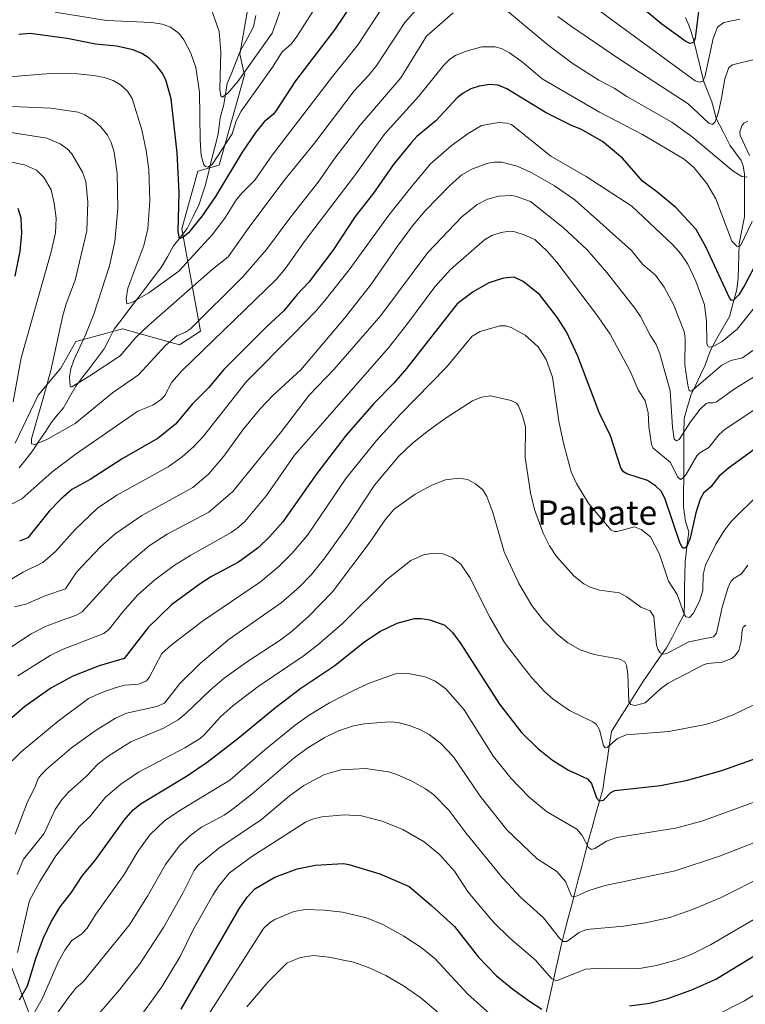
# Model space of a CAD drawing. Units: metres. Extents: x 664994 to 668453, y 4748920 to 4751316.
# Drawn here: x 665164 to 665401, y 4749537 to 4749860 of the extents above; entities that cross this region are included whole.
import ezdxf
from ezdxf.enums import TextEntityAlignment as Align

# ---------------------------------------------------------------- set-up
doc = ezdxf.new("R2010")
doc.units = ezdxf.units.M
doc.header["$MEASUREMENT"] = 0
for name, color, linetype, lineweight in [('Arbolado forestal CxS', 92, 'Continuous', 0), ('Corriente natural lineal', 142, 'Continuous', 13), ('Curva de nivel maestra', 36, 'Continuous', 30), ('Curva de nivel normal', 36, 'Continuous', 0), ('Texto cartográfico', 19, 'Continuous', 0)]:
    doc.layers.add(name, color=color, linetype=linetype, lineweight=lineweight)
doc.styles.add('Arial', font='txt', dxfattribs={"height": 0.2})

# ---------------------------------------------------------------- blocks, each defined once
blk = doc.blocks.new('*U156')
at = {"layer": 'Arbolado forestal CxS', "color": 92, "linetype": 'Continuous', "lineweight": 0}
for points in [[(665238.8375, 4749865.8311, 1110.2727), (665235.7893, 4749848.3065, 1114.8255), (665237.3133, 4749841.4485, 1118.6136), (665228.9367, 4749812.0333, 1124.8175), (665221.9799, 4749810.0325, 1121.8286), (665216.7397, 4749791.1599, 1126.5077), (665222.8353, 4749757.6345, 1144.506), (665215.9771, 4749753.0627, 1143.6255), (665197.3183, 4749758.3497, 1134.6016), (665186.9947, 4749755.5555, 1133.0324), (665182.0983, 4749754.2301, 1134.1415), (665177.1171, 4749745.4433, 1135.2764), (665169.7473, 4749736.5995, 1139.0088), (665162.2319, 4749720.9309, 1141.0885)], [(665155.7791, 4749562.5761, 1192.1969), (665167.2087, 4749532.8595, 1208.0501)]]:
    blk.add_polyline3d(points, dxfattribs=at)
blk = doc.blocks.new('*U166')
at = {"layer": 'Curva de nivel normal', "color": 36, "linetype": 'Continuous', "lineweight": 0}
blk.add_polyline3d([(665407.74, 4749744.91, 1165), (665397.57, 4749738.63, 1165), (665391.78, 4749734.43, 1165), (665390.82, 4749734.06, 1165), (665389.05, 4749734.14, 1165), (665388.42, 4749733.87, 1165), (665386.5, 4749731.98, 1165), (665383.27, 4749727.93, 1165), (665379.65, 4749722.04, 1165), (665378.67, 4749721.62, 1165), (665377.98, 4749722.2, 1165), (665377.36, 4749726.09, 1165), (665376.69, 4749738, 1165), (665373.3, 4749750.16, 1165), (665372.08, 4749753.25, 1165), (665370.12, 4749756.22, 1165), (665366.93, 4749762.35, 1165), (665365.03, 4749765.12, 1165), (665355.88, 4749776.8, 1165), (665349.49, 4749784.19, 1165), (665341.62, 4749791.58, 1165), (665330.88, 4749800.05, 1165), (665326.05, 4749801.84, 1165), (665324.56, 4749802.09, 1165), (665320.59, 4749801.81, 1165), (665316.81, 4749800.85, 1165), (665313.44, 4749799.04, 1165), (665308.48, 4749795.04, 1165), (665297.35, 4749783.36, 1165), (665281.88, 4749762.71, 1165), (665266.6, 4749745.09, 1165), (665258.42, 4749736.65, 1165), (665249.44, 4749724.76, 1165), (665233.41, 4749705.07, 1165), (665225.62, 4749698.26, 1165), (665211.94, 4749691.1, 1165), (665206.09, 4749687.26, 1165), (665200.25, 4749682.34, 1165), (665194.26, 4749676.72, 1165), (665184.12, 4749665.63, 1165), (665181.9, 4749664.37, 1165), (665177.23, 4749662.77, 1165), (665172.17, 4749660.78, 1165), (665167.41, 4749658.36, 1165), (665156.3, 4749651.05, 1165)], dxfattribs=at)
blk = doc.blocks.new('*U169')
at = {"layer": 'Curva de nivel normal', "color": 36, "linetype": 'Continuous', "lineweight": 0}
blk.add_polyline3d([(665252.28, 4749871.63, 1115), (665246.34, 4749855.27, 1115), (665235.06, 4749839.35, 1115), (665231.85, 4749835.61, 1115), (665230.06, 4749834.28, 1115), (665229.52, 4749834.7, 1115), (665229.17, 4749836.91, 1115), (665229.54, 4749849.24, 1115), (665229.01, 4749855.8, 1115), (665226.13, 4749863.82, 1115)], dxfattribs=at)
blk = doc.blocks.new('*U172')
at = {"layer": 'Curva de nivel normal', "color": 36, "linetype": 'Continuous', "lineweight": 0}
blk.add_polyline3d([(665411.6, 4749736.72, 1170), (665394.63, 4749725.46, 1170), (665392.71, 4749723.7, 1170), (665389.32, 4749719.51, 1170), (665386.35, 4749717.74, 1170), (665385.33, 4749716.73, 1170), (665381.74, 4749710.54, 1170), (665380.9, 4749709.5, 1170), (665380.05, 4749709.03, 1170), (665379.21, 4749709.78, 1170), (665376.65, 4749714.64, 1170), (665371.03, 4749719.27, 1170), (665370.5, 4749720.45, 1170), (665369.69, 4749726.4, 1170), (665369.5, 4749730.9, 1170), (665368.5, 4749734.77, 1170), (665366.16, 4749738.4, 1170), (665363.59, 4749744.44, 1170), (665356.97, 4749756.56, 1170), (665352.55, 4749763.05, 1170), (665339.55, 4749780.23, 1170), (665336.35, 4749783.83, 1170), (665332.29, 4749787.62, 1170), (665328.82, 4749789.13, 1170), (665325.78, 4749790.13, 1170), (665324.01, 4749790.33, 1170), (665321.3, 4749789.97, 1170), (665318.22, 4749788.98, 1170), (665315.83, 4749787.55, 1170), (665304.73, 4749777.81, 1170), (665299.56, 4749772.11, 1170), (665290.48, 4749759.76, 1170), (665284.38, 4749752.12, 1170), (665253.6, 4749716.99, 1170), (665244.46, 4749703.72, 1170), (665237.41, 4749695.27, 1170), (665235.36, 4749693.34, 1170), (665232.93, 4749691.65, 1170), (665219.66, 4749684.22, 1170), (665214.27, 4749680.82, 1170), (665207.92, 4749676.12, 1170), (665202.38, 4749671.2, 1170), (665197.4, 4749665.65, 1170), (665192.93, 4749659.98, 1170), (665191.23, 4749658.47, 1170), (665177.85, 4749653.36, 1170), (665173.62, 4749651.32, 1170), (665163.02, 4749644.63, 1170)], dxfattribs=at)
blk = doc.blocks.new('*U178')
at = {"layer": 'Curva de nivel normal', "color": 36, "linetype": 'Continuous', "lineweight": 0}
for points in [[(665160.47, 4749813.05, 1145), (665165.22, 4749812.11, 1145), (665169.12, 4749810.33, 1145), (665171.67, 4749807.82, 1145), (665173.92, 4749803.86, 1145), (665175, 4749799.54, 1145), (665175.62, 4749794.62, 1145), (665175.34, 4749789.8, 1145), (665173.98, 4749783.54, 1145), (665164.1, 4749748.82, 1145), (665161.53, 4749734.45, 1145)], [(665161.25, 4749701.04, 1145), (665164.39, 4749702.61, 1145), (665174.23, 4749711.4, 1145), (665181.82, 4749717.21, 1145), (665202.31, 4749731.38, 1145), (665207.21, 4749733.35, 1145), (665210.1, 4749735.29, 1145), (665211.14, 4749736.45, 1145), (665213.53, 4749740.83, 1145), (665216.73, 4749744.61, 1145), (665247.61, 4749774.49, 1145), (665250.55, 4749778.01, 1145), (665257.19, 4749787.28, 1145), (665273.29, 4749808.54, 1145), (665283.08, 4749822.19, 1145), (665294.35, 4749834.62, 1145), (665302.55, 4749844.79, 1145), (665304.52, 4749846.68, 1145), (665306.32, 4749847.89, 1145), (665309.9, 4749849.36, 1145), (665314.94, 4749850.76, 1145), (665319.35, 4749850.8, 1145), (665321.59, 4749850.11, 1145), (665324.04, 4749848.82, 1145), (665328.16, 4749845.86, 1145), (665334.75, 4749840.29, 1145), (665353.46, 4749829.32, 1145), (665367.62, 4749821.98, 1145), (665381.22, 4749813.92, 1145), (665384.56, 4749811.11, 1145), (665388.69, 4749805.97, 1145), (665391.56, 4749800.91, 1145), (665396.87, 4749787.04, 1145), (665398.47, 4749785.49, 1145), (665399.07, 4749785.33, 1145), (665399.63, 4749785.6, 1145), (665403.49, 4749793.48, 1145)]]:
    blk.add_polyline3d(points, dxfattribs=at)
blk = doc.blocks.new('*U179')
at = {"layer": 'Curva de nivel normal', "color": 36, "linetype": 'Continuous', "lineweight": 0}
blk.add_polyline3d([(665171.18, 4749527.36, 1210), (665179.6, 4749539.24, 1210), (665182.03, 4749542.25, 1210), (665184.44, 4749544.37, 1210), (665199.6, 4749563.02, 1210), (665205.56, 4749572.46, 1210), (665211.37, 4749582.84, 1210), (665215.85, 4749588.82, 1210), (665219.43, 4749592.18, 1210), (665223.24, 4749595.02, 1210), (665230.59, 4749599.03, 1210), (665233.69, 4749601.13, 1210), (665239.75, 4749605.93, 1210), (665253.49, 4749617.73, 1210), (665258.06, 4749621.1, 1210), (665263.32, 4749624.37, 1210), (665268.06, 4749626.64, 1210), (665272.98, 4749628.24, 1210), (665276.44, 4749628.9, 1210), (665284.73, 4749629.57, 1210), (665287.63, 4749629.34, 1210), (665291.17, 4749628.37, 1210), (665294.72, 4749627.02, 1210), (665297.75, 4749625.45, 1210), (665301.44, 4749622.62, 1210), (665305.7, 4749618.05, 1210), (665314.42, 4749605.21, 1210), (665323.16, 4749594.23, 1210), (665333.06, 4749584.72, 1210), (665339.53, 4749580.5, 1210), (665342.4, 4749577.22, 1210), (665344.37, 4749572.43, 1210), (665345.35, 4749572.22, 1210), (665346.99, 4749572.88, 1210), (665350, 4749574.33, 1210), (665355.33, 4749575.89, 1210), (665378.31, 4749580.74, 1210), (665392.76, 4749585.51, 1210), (665433.56, 4749601.39, 1210)], dxfattribs=at)
blk = doc.blocks.new('*U180')
at = {"layer": 'Curva de nivel normal', "color": 36, "linetype": 'Continuous', "lineweight": 0}
blk.add_polyline3d([(665404.23, 4749765.39, 1155), (665398.59, 4749758.21, 1155), (665393.68, 4749754.23, 1155), (665390.99, 4749752.68, 1155), (665389.64, 4749752.32, 1155), (665388.91, 4749752.77, 1155), (665388.62, 4749753.68, 1155), (665388.6, 4749760.86, 1155), (665387.93, 4749766.23, 1155), (665385.04, 4749773.95, 1155), (665382.45, 4749779.54, 1155), (665380.18, 4749782.94, 1155), (665377.56, 4749785.91, 1155), (665364.14, 4749798.57, 1155), (665349.16, 4749808.28, 1155), (665337.58, 4749814.9, 1155), (665324.67, 4749825.27, 1155), (665323.15, 4749825.78, 1155), (665320.58, 4749825.96, 1155), (665314.87, 4749824.95, 1155), (665310.52, 4749822.34, 1155), (665304.98, 4749818.33, 1155), (665298.22, 4749812.37, 1155), (665291.7, 4749804.7, 1155), (665284.55, 4749795.62, 1155), (665271.56, 4749777.7, 1155), (665263.62, 4749767.6, 1155), (665260.49, 4749763.98, 1155), (665253.38, 4749756.75, 1155), (665237.96, 4749741.06, 1155), (665223.82, 4749723.17, 1155), (665220.63, 4749719.72, 1155), (665216.9, 4749716.38, 1155), (665212.31, 4749713.13, 1155), (665195.51, 4749703.86, 1155), (665189.12, 4749699.59, 1155), (665181.86, 4749692.64, 1155), (665175.38, 4749685.39, 1155), (665171.29, 4749681.74, 1155), (665164.77, 4749678.6, 1155), (665157.89, 4749674.58, 1155)], dxfattribs=at)
blk = doc.blocks.new('*U181')
at = {"layer": 'Curva de nivel normal', "color": 36, "linetype": 'Continuous', "lineweight": 0}
blk.add_polyline3d([(665403.75, 4749751.28, 1160), (665400.32, 4749748.88, 1160), (665396.48, 4749748.02, 1160), (665393.58, 4749746.42, 1160), (665383.72, 4749738.02, 1160), (665383.2, 4749737.9, 1160), (665382.91, 4749738.15, 1160), (665382.44, 4749739.92, 1160), (665381.43, 4749746.42, 1160), (665381.53, 4749755.16, 1160), (665381.27, 4749757.5, 1160), (665377.78, 4749766.28, 1160), (665374.7, 4749772.02, 1160), (665371.83, 4749775.9, 1160), (665367.69, 4749779.46, 1160), (665363.95, 4749783.98, 1160), (665345.46, 4749800.57, 1160), (665338.83, 4749805.2, 1160), (665331.16, 4749809.63, 1160), (665326.54, 4749811.66, 1160), (665321.49, 4749812.94, 1160), (665319.14, 4749813.01, 1160), (665317.08, 4749812.63, 1160), (665311.96, 4749810.79, 1160), (665308.44, 4749808.8, 1160), (665304.61, 4749805.48, 1160), (665296.47, 4749796.97, 1160), (665292.3, 4749792.05, 1160), (665287.35, 4749785.47, 1160), (665278.84, 4749773.1, 1160), (665270.16, 4749761.97, 1160), (665255.69, 4749744.95, 1160), (665246.6, 4749736.51, 1160), (665242.46, 4749732.11, 1160), (665236.7, 4749725.25, 1160), (665230.56, 4749716.63, 1160), (665225.46, 4749710.74, 1160), (665220.32, 4749706.35, 1160), (665203.68, 4749697.22, 1160), (665194.94, 4749691.13, 1160), (665190.14, 4749686.9, 1160), (665183.86, 4749680.36, 1160), (665182.06, 4749678.24, 1160), (665178.7, 4749673.18, 1160), (665172.2, 4749670.98, 1160), (665165.66, 4749668.13, 1160), (665161.95, 4749667.28, 1160)], dxfattribs=at)
blk = doc.blocks.new('*U187')
at = {"layer": 'Curva de nivel normal', "color": 36, "linetype": 'Continuous', "lineweight": 0}
for points in [[(665402.03, 4749826.38, 1140), (665400.81, 4749825.76, 1140), (665400.1, 4749824.89, 1140), (665399.45, 4749822.87, 1140), (665399.55, 4749821.66, 1140), (665402.68, 4749815.2, 1140)], [(665401.81, 4749808.1, 1140), (665400.16, 4749808.24, 1140), (665397.23, 4749810.02, 1140), (665383.87, 4749821.29, 1140), (665377.19, 4749826.1, 1140), (665362.44, 4749834.5, 1140), (665358.26, 4749837.23, 1140), (665353.29, 4749839.82, 1140), (665344.6, 4749845.43, 1140), (665336.55, 4749851.39, 1140), (665321.44, 4749864.09, 1140)], [(665305.61, 4749861.89, 1140), (665296.89, 4749854.21, 1140), (665288.45, 4749840.58, 1140), (665275.11, 4749825.05, 1140), (665266.85, 4749814.29, 1140), (665261.41, 4749806.42, 1140), (665252.4, 4749795.07, 1140), (665244.44, 4749784.36, 1140), (665236.71, 4749775.42, 1140), (665219.63, 4749758.39, 1140), (665217.96, 4749757.27, 1140), (665215.07, 4749756.11, 1140), (665211.47, 4749753.02, 1140), (665202.57, 4749743.28, 1140), (665194.03, 4749737.35, 1140), (665181.84, 4749727.3, 1140), (665172.53, 4749722.1, 1140), (665168.6, 4749720.46, 1140), (665167.5, 4749720.65, 1140), (665167.53, 4749722.28, 1140), (665171.75, 4749737.12, 1140), (665173.88, 4749744.71, 1140), (665177.8, 4749762.75, 1140), (665178.89, 4749766.52, 1140), (665181.88, 4749774.25, 1140), (665185.69, 4749790.49, 1140), (665186.02, 4749799.83, 1140), (665185.29, 4749806.58, 1140), (665184.28, 4749809.69, 1140), (665180.71, 4749815.74, 1140), (665179.2, 4749817.33, 1140), (665176.87, 4749819.02, 1140), (665172.56, 4749820.82, 1140), (665160.89, 4749822.66, 1140)]]:
    blk.add_polyline3d(points, dxfattribs=at)
blk = doc.blocks.new('*U188')
at = {"layer": 'Curva de nivel normal', "color": 36, "linetype": 'Continuous', "lineweight": 0}
for points in [[(665409.65, 4749543.46, 1230), (665400.96, 4749538.1, 1230), (665391.32, 4749533.19, 1230)], [(665318.65, 4749532.85, 1230), (665310.37, 4749540.3, 1230), (665299.62, 4749552.07, 1230), (665295.08, 4749555.66, 1230), (665289.4, 4749559.39, 1230), (665282.52, 4749563.18, 1230), (665277.26, 4749565.32, 1230), (665269.39, 4749567.21, 1230), (665263.48, 4749567.83, 1230), (665257.28, 4749568.05, 1230), (665253.47, 4749567.41, 1230), (665247.18, 4749564.82, 1230), (665245.46, 4749563.73, 1230), (665243.48, 4749561.86, 1230), (665225.39, 4749533.48, 1230)]]:
    blk.add_polyline3d(points, dxfattribs=at)
blk = doc.blocks.new('*U190')
at = {"layer": 'Curva de nivel normal', "color": 36, "linetype": 'Continuous', "lineweight": 0}
blk.add_polyline3d([(665161.2, 4749616.79, 1180), (665164.13, 4749619.79, 1180), (665176.3, 4749629.82, 1180), (665186.19, 4749637.19, 1180), (665190.55, 4749639.19, 1180), (665195.25, 4749640.82, 1180), (665198.1, 4749641.54, 1180), (665202.57, 4749641.91, 1180), (665205.14, 4749643, 1180), (665206.09, 4749644.12, 1180), (665210.25, 4749651.96, 1180), (665213.23, 4749654.72, 1180), (665223.5, 4749662.59, 1180), (665242.55, 4749675.48, 1180), (665248.61, 4749680.56, 1180), (665252.88, 4749684.86, 1180), (665257.9, 4749690.7, 1180), (665264.12, 4749699.86, 1180), (665270.48, 4749709.26, 1180), (665280.51, 4749721.74, 1180), (665288.35, 4749730.41, 1180), (665303.47, 4749745.82, 1180), (665311.87, 4749755.9, 1180), (665314.42, 4749757.49, 1180), (665320.89, 4749759.35, 1180), (665322.8, 4749759.29, 1180), (665324.56, 4749758.79, 1180), (665329.19, 4749756.32, 1180), (665333.38, 4749752.48, 1180), (665336.06, 4749748.25, 1180), (665338.12, 4749742.48, 1180), (665340.19, 4749728.08, 1180), (665341.75, 4749720.86, 1180), (665344.26, 4749711.54, 1180), (665345.93, 4749707.71, 1180), (665350.05, 4749701.02, 1180), (665357.35, 4749692.38, 1180), (665358.38, 4749691.94, 1180), (665359.27, 4749691.98, 1180), (665365, 4749693.51, 1180), (665367.1, 4749692.57, 1180), (665370.24, 4749690.21, 1180), (665373.21, 4749684.52, 1180), (665376.08, 4749675.7, 1180), (665378.95, 4749671.27, 1180), (665381.21, 4749664.81, 1180), (665381.79, 4749663.93, 1180), (665382.94, 4749663.8, 1180), (665384.15, 4749665.06, 1180), (665386.21, 4749669.13, 1180), (665387.36, 4749672.58, 1180), (665387.46, 4749677.8, 1180), (665388.24, 4749680.94, 1180), (665391.55, 4749687.74, 1180), (665394.46, 4749692.38, 1180), (665396.74, 4749695.34, 1180), (665414.88, 4749713.21, 1180)], dxfattribs=at)
blk = doc.blocks.new('*U191')
at = {"layer": 'Curva de nivel normal', "color": 36, "linetype": 'Continuous', "lineweight": 0}
for points in [[(665399.41, 4749859.82, 1130), (665394.25, 4749858.73, 1130), (665392.2, 4749857.2, 1130), (665390.78, 4749853.45, 1130), (665388.02, 4749840.87, 1130), (665387.32, 4749839.55, 1130), (665386.12, 4749839.18, 1130), (665384.87, 4749839.67, 1130), (665376.27, 4749845.88, 1130), (665342.85, 4749870.58, 1130)], [(665282.11, 4749863.26, 1130), (665274.51, 4749851.48, 1130), (665266.08, 4749841.01, 1130), (665246.37, 4749815.27, 1130), (665240.7, 4749807.03, 1130), (665236.5, 4749802.87, 1130), (665234.71, 4749800.73, 1130), (665230.79, 4749794.56, 1130), (665226.69, 4749789.16, 1130), (665215.82, 4749777.28, 1130), (665205.91, 4749770.12, 1130), (665200.35, 4749766.93, 1130), (665198.77, 4749766.51, 1130), (665198.5, 4749768.22, 1130), (665199.1, 4749771.66, 1130), (665204.34, 4749785.65, 1130), (665205.67, 4749791.16, 1130), (665206.31, 4749800.26, 1130), (665205.99, 4749810.59, 1130), (665205.1, 4749816.83, 1130), (665203.65, 4749823.54, 1130), (665200.5, 4749833.85, 1130), (665198.96, 4749836.24, 1130), (665196.67, 4749838.31, 1130), (665194.22, 4749839.69, 1130), (665191.45, 4749840.67, 1130), (665187.84, 4749841.41, 1130), (665182.63, 4749841.96, 1130), (665173.72, 4749842.05, 1130), (665153.33, 4749840.39, 1130)]]:
    blk.add_polyline3d(points, dxfattribs=at)
blk = doc.blocks.new('*U198')
at = {"layer": 'Curva de nivel normal', "color": 36, "linetype": 'Continuous', "lineweight": 0}
for points in [[(665417.17, 4749863.07, 1135), (665410.82, 4749851.43, 1135), (665409.1, 4749849.09, 1135), (665407.52, 4749848.02, 1135), (665404.59, 4749846.7, 1135), (665397.07, 4749844.84, 1135), (665395.9, 4749844.03, 1135), (665394.51, 4749840.29, 1135), (665393.46, 4749833.92, 1135), (665392.44, 4749829.3, 1135), (665391.36, 4749826.15, 1135), (665390.53, 4749825.29, 1135), (665389.31, 4749825.75, 1135), (665382.55, 4749832.08, 1135), (665360.1, 4749846.73, 1135), (665344.29, 4749857.43, 1135), (665339.89, 4749860.72, 1135)], [(665302.53, 4749873.1, 1135), (665289.78, 4749858.76, 1135), (665280.59, 4749844.71, 1135), (665277.97, 4749841.47, 1135), (665273.13, 4749836.38, 1135), (665260.24, 4749819.19, 1135), (665250.13, 4749806.81, 1135), (665238.47, 4749791.21, 1135), (665231.94, 4749781.92, 1135), (665226.7, 4749777.77, 1135), (665205.93, 4749759.52, 1135), (665201.62, 4749755.36, 1135), (665196.52, 4749749.48, 1135), (665186.68, 4749742.91, 1135), (665180.73, 4749739.38, 1135), (665180.33, 4749739.32, 1135), (665180.16, 4749739.61, 1135), (665180.01, 4749742.67, 1135), (665180.39, 4749745.27, 1135), (665181.38, 4749748.09, 1135), (665185.33, 4749756.57, 1135), (665187.97, 4749763.2, 1135), (665193.02, 4749779.04, 1135), (665194.79, 4749786.93, 1135), (665195.84, 4749797.77, 1135), (665195.58, 4749809.2, 1135), (665194.6, 4749816.28, 1135), (665193.58, 4749819.42, 1135), (665192.38, 4749821.85, 1135), (665190.26, 4749824.51, 1135), (665188.04, 4749826.5, 1135), (665185.01, 4749828.43, 1135), (665182.78, 4749829.3, 1135), (665173.86, 4749830.63, 1135), (665161.28, 4749831.22, 1135)]]:
    blk.add_polyline3d(points, dxfattribs=at)
blk = doc.blocks.new('*U200')
at = {"layer": 'Curva de nivel normal', "color": 36, "linetype": 'Continuous', "lineweight": 0}
blk.add_polyline3d([(665261.14, 4749864.76, 1120), (665254.4, 4749854.13, 1120), (665252.61, 4749851.6, 1120), (665249.56, 4749849.09, 1120), (665246.45, 4749844.13, 1120), (665236.15, 4749829.65, 1120), (665234.56, 4749826.5, 1120), (665233.21, 4749822.2, 1120), (665226.65, 4749812.2, 1120), (665225.29, 4749811.35, 1120), (665224.54, 4749811.51, 1120), (665223.95, 4749812.08, 1120), (665223.13, 4749815.14, 1120), (665222.74, 4749820.23, 1120), (665222.56, 4749835.92, 1120), (665221.29, 4749844.03, 1120), (665219.73, 4749848.64, 1120), (665217.46, 4749853.01, 1120), (665215.85, 4749855.14, 1120), (665213.01, 4749857.2, 1120), (665210.29, 4749858.16, 1120), (665206.97, 4749858.72, 1120), (665192.08, 4749859.4, 1120), (665175.23, 4749862.15, 1120)], dxfattribs=at)
blk = doc.blocks.new('*U201')
at = {"layer": 'Curva de nivel normal', "color": 36, "linetype": 'Continuous', "lineweight": 0}
blk.add_polyline3d([(665404.05, 4749635.09, 1195), (665397.45, 4749631.94, 1195), (665391.8, 4749629.74, 1195), (665388.26, 4749628.74, 1195), (665376.22, 4749626.45, 1195), (665362.27, 4749625.32, 1195), (665359.44, 4749624.06, 1195), (665356.15, 4749621.26, 1195), (665355.42, 4749621, 1195), (665354.8, 4749621.77, 1195), (665353.49, 4749626.92, 1195), (665352.58, 4749628.72, 1195), (665351.37, 4749629.61, 1195), (665343.7, 4749633.28, 1195), (665338.38, 4749636.97, 1195), (665335.58, 4749639.4, 1195), (665331.31, 4749644, 1195), (665327.76, 4749648.58, 1195), (665322.4, 4749655.59, 1195), (665317.55, 4749663.92, 1195), (665311.07, 4749676.83, 1195), (665308.15, 4749681.23, 1195), (665305.25, 4749683.45, 1195), (665302.32, 4749684.62, 1195), (665299.14, 4749684.85, 1195), (665295.9, 4749684.24, 1195), (665291.79, 4749682.4, 1195), (665283.91, 4749676.22, 1195), (665269.38, 4749661.81, 1195), (665261.23, 4749654.7, 1195), (665256.46, 4749651.13, 1195), (665241.78, 4749641.14, 1195), (665233.5, 4749634.84, 1195), (665229.57, 4749631.37, 1195), (665224.22, 4749625.42, 1195), (665222.71, 4749624.12, 1195), (665217.69, 4749621.09, 1195), (665202.58, 4749613.04, 1195), (665196.78, 4749609.13, 1195), (665191.81, 4749604.86, 1195), (665186.87, 4749598.78, 1195), (665183.18, 4749595.21, 1195), (665175.54, 4749585.68, 1195), (665170.25, 4749577.25, 1195), (665166.85, 4749570.98, 1195), (665162.99, 4749553.94, 1195)], dxfattribs=at)
blk = doc.blocks.new('*U203')
at = {"layer": 'Curva de nivel normal', "color": 36, "linetype": 'Continuous', "lineweight": 0}
blk.add_polyline3d([(665313.22, 4749523.64, 1235), (665294.96, 4749539.09, 1235), (665289.31, 4749543.04, 1235), (665283.5, 4749546.42, 1235), (665277.93, 4749549.06, 1235), (665273.01, 4749550.82, 1235), (665264.84, 4749552.46, 1235), (665259.83, 4749553.01, 1235), (665255.66, 4749552.35, 1235), (665251.24, 4749550.57, 1235), (665245.07, 4749544.37, 1235), (665238.04, 4749536.19, 1235)], dxfattribs=at)
blk = doc.blocks.new('*U206')
at = {"layer": 'Curva de nivel normal', "color": 36, "linetype": 'Continuous', "lineweight": 0}
blk.add_polyline3d([(665189.58, 4749533.91, 1215), (665196.36, 4749541.76, 1215), (665202.96, 4749550.23, 1215), (665210.75, 4749562.15, 1215), (665217, 4749573.2, 1215), (665220.77, 4749580.9, 1215), (665222.03, 4749582.48, 1215), (665228.87, 4749588.13, 1215), (665242.88, 4749597.52, 1215), (665251.89, 4749605.22, 1215), (665256.7, 4749608.75, 1215), (665263.44, 4749612.36, 1215), (665268.82, 4749613.83, 1215), (665276.88, 4749614.28, 1215), (665284.42, 4749613.2, 1215), (665287.16, 4749612.35, 1215), (665292.3, 4749609.98, 1215), (665296.57, 4749607.6, 1215), (665299.27, 4749605.7, 1215), (665304.22, 4749600.62, 1215), (665309.73, 4749593.17, 1215), (665321.7, 4749578.5, 1215), (665327.78, 4749572.06, 1215), (665335.19, 4749565.35, 1215), (665340.4, 4749558.67, 1215), (665341.64, 4749557.55, 1215), (665342.83, 4749557.59, 1215), (665346.86, 4749560.57, 1215), (665349.25, 4749561.49, 1215), (665361.39, 4749562.62, 1215), (665368.53, 4749563.7, 1215), (665376.58, 4749565.5, 1215), (665384, 4749568.08, 1215), (665393.16, 4749571.92, 1215), (665407.82, 4749579.38, 1215)], dxfattribs=at)
blk = doc.blocks.new('*U210')
at = {"layer": 'Curva de nivel normal', "color": 36, "linetype": 'Continuous', "lineweight": 0}
blk.add_polyline3d([(665401.42, 4749661.28, 1190), (665400.6, 4749660.61, 1190), (665400.21, 4749659.64, 1190), (665399.91, 4749656.04, 1190), (665399.17, 4749652.99, 1190), (665397.94, 4749651.28, 1190), (665396.79, 4749650.37, 1190), (665393.63, 4749649.14, 1190), (665388.82, 4749648.64, 1190), (665387.61, 4749648.25, 1190), (665375.95, 4749642.24, 1190), (665373.51, 4749640.43, 1190), (665368.45, 4749635.76, 1190), (665365.23, 4749634.95, 1190), (665363.73, 4749635.25, 1190), (665363.1, 4749636.1, 1190), (665362.78, 4749645.23, 1190), (665362.34, 4749648.11, 1190), (665361.81, 4749649.23, 1190), (665360.13, 4749650.1, 1190), (665351.72, 4749651.59, 1190), (665347.17, 4749653.16, 1190), (665343.17, 4749655.5, 1190), (665339.63, 4749658.31, 1190), (665335.19, 4749662.78, 1190), (665331.34, 4749667.72, 1190), (665327.09, 4749674.85, 1190), (665322.32, 4749685.24, 1190), (665318.58, 4749698.19, 1190), (665316.66, 4749703.46, 1190), (665315.28, 4749705.56, 1190), (665312.95, 4749707.6, 1190), (665310.31, 4749708.95, 1190), (665307.48, 4749709.42, 1190), (665303.1, 4749708.84, 1190), (665298.57, 4749707.16, 1190), (665293.2, 4749704.15, 1190), (665286.24, 4749699.26, 1190), (665283.19, 4749695.61, 1190), (665278.46, 4749688.56, 1190), (665266.04, 4749672.18, 1190), (665258.21, 4749664.07, 1190), (665252.47, 4749658.98, 1190), (665248.65, 4749656.11, 1190), (665238.24, 4749649.36, 1190), (665230.61, 4749643.83, 1190), (665225.98, 4749639.91, 1190), (665218.23, 4749632.38, 1190), (665215.53, 4749630.26, 1190), (665210.78, 4749627.54, 1190), (665200.11, 4749622.98, 1190), (665192.6, 4749618.33, 1190), (665189.29, 4749615.67, 1190), (665185.49, 4749611.76, 1190), (665179.7, 4749606.53, 1190), (665177.37, 4749603.89, 1190), (665175.3, 4749600.84, 1190), (665171.63, 4749593.02, 1190), (665164.9, 4749584.55, 1190), (665162.89, 4749579.53, 1190)], dxfattribs=at)
blk = doc.blocks.new('*U217')
at = {"layer": 'Curva de nivel normal', "color": 36, "linetype": 'Continuous', "lineweight": 0}
blk.add_polyline3d([(665201.4, 4749530.54, 1220), (665210.18, 4749542.68, 1220), (665216.19, 4749552.63, 1220), (665220.38, 4749561.18, 1220), (665226.94, 4749572.75, 1220), (665228.66, 4749575.47, 1220), (665232.21, 4749579.99, 1220), (665239.65, 4749585.46, 1220), (665257.26, 4749596.71, 1220), (665259.55, 4749597.71, 1220), (665262.59, 4749598.46, 1220), (665269.88, 4749599.08, 1220), (665275.61, 4749598.74, 1220), (665282.4, 4749597.06, 1220), (665289.15, 4749594.29, 1220), (665296.08, 4749590.25, 1220), (665301.08, 4749586.14, 1220), (665306, 4749580.59, 1220), (665310.47, 4749573.76, 1220), (665318.8, 4749563.9, 1220), (665324.08, 4749558.75, 1220), (665332.51, 4749551.45, 1220), (665337.84, 4749545.45, 1220), (665339.39, 4749544.65, 1220), (665348.89, 4749548.57, 1220), (665354.26, 4749548.9, 1220), (665366.58, 4749548.71, 1220), (665372.21, 4749549.72, 1220), (665378.9, 4749551.59, 1220), (665383.51, 4749553.35, 1220), (665389.86, 4749556.51, 1220), (665407.22, 4749566.67, 1220)], dxfattribs=at)
blk = doc.blocks.new('*U222')
at = {"layer": 'Curva de nivel normal', "color": 36, "linetype": 'Continuous', "lineweight": 0}
blk.add_polyline3d([(665162.14, 4749592.73, 1185), (665166.21, 4749603.36, 1185), (665168.66, 4749608.05, 1185), (665169.82, 4749611.25, 1185), (665172.26, 4749613.79, 1185), (665180.62, 4749621.03, 1185), (665188.34, 4749626.57, 1185), (665194.99, 4749630.81, 1185), (665198.59, 4749632.42, 1185), (665208.52, 4749634.59, 1185), (665211.04, 4749635.67, 1185), (665216.1, 4749642.14, 1185), (665222.85, 4749648.77, 1185), (665232.31, 4749656.63, 1185), (665249.3, 4749668.59, 1185), (665255.09, 4749673.57, 1185), (665259.22, 4749677.89, 1185), (665263.58, 4749683.28, 1185), (665271.04, 4749693.67, 1185), (665279.87, 4749707.08, 1185), (665287.71, 4749716.56, 1185), (665292.04, 4749720.63, 1185), (665297.1, 4749724.67, 1185), (665303.27, 4749729.15, 1185), (665311.95, 4749734.81, 1185), (665314.87, 4749735.98, 1185), (665317.81, 4749736.35, 1185), (665324.61, 4749734.84, 1185), (665326.35, 4749733.94, 1185), (665327.03, 4749733.11, 1185), (665328.31, 4749729.83, 1185), (665329.25, 4749726.19, 1185), (665329.2, 4749716.14, 1185), (665330.92, 4749704.64, 1185), (665332.27, 4749699.14, 1185), (665335.06, 4749691.42, 1185), (665337.13, 4749687.2, 1185), (665339.44, 4749683.8, 1185), (665345.17, 4749677.32, 1185), (665348.37, 4749674.74, 1185), (665350.45, 4749673.7, 1185), (665353.54, 4749672.69, 1185), (665360.05, 4749671.79, 1185), (665362.42, 4749670.53, 1185), (665367.01, 4749667.15, 1185), (665370.11, 4749665.95, 1185), (665371.27, 4749664.1, 1185), (665372.22, 4749654.67, 1185), (665372.58, 4749653.34, 1185), (665373.38, 4749652.15, 1185), (665374.36, 4749651.77, 1185), (665375.53, 4749651.96, 1185), (665382.77, 4749655.82, 1185), (665390.89, 4749657.41, 1185), (665391.87, 4749658.67, 1185), (665393.64, 4749667.18, 1185), (665395.74, 4749674.07, 1185), (665396.61, 4749675.68, 1185), (665397.63, 4749676.7, 1185), (665400.05, 4749678.02, 1185), (665402.07, 4749680.88, 1185)], dxfattribs=at)
blk = doc.blocks.new('*U223')
at = {"layer": 'Curva de nivel normal', "color": 36, "linetype": 'Continuous', "lineweight": 0}
blk.add_polyline3d([(665164.3, 4749526.91, 1205), (665170.99, 4749538.83, 1205), (665176.29, 4749550.84, 1205), (665178.4, 4749554.74, 1205), (665180.68, 4749557.76, 1205), (665184.05, 4749560.07, 1205), (665185.78, 4749562, 1205), (665188.6, 4749566.58, 1205), (665197.84, 4749579.57, 1205), (665202.4, 4749587.09, 1205), (665206.29, 4749592.52, 1205), (665211.19, 4749597.2, 1205), (665216.66, 4749600.88, 1205), (665232.46, 4749610.41, 1205), (665243.92, 4749620.35, 1205), (665253.91, 4749628.46, 1205), (665258.42, 4749631.75, 1205), (665265.15, 4749635.83, 1205), (665273.17, 4749639.97, 1205), (665278.43, 4749642.31, 1205), (665286.67, 4749645.29, 1205), (665290.43, 4749645.52, 1205), (665296.45, 4749644.37, 1205), (665299.66, 4749642.93, 1205), (665303.24, 4749640.41, 1205), (665309.23, 4749633.47, 1205), (665318.76, 4749618.22, 1205), (665324.59, 4749610.95, 1205), (665330.37, 4749605.02, 1205), (665336.15, 4749600.18, 1205), (665346.12, 4749594.43, 1205), (665347.88, 4749592.33, 1205), (665349.92, 4749588.42, 1205), (665350.92, 4749587.73, 1205), (665351.97, 4749588.06, 1205), (665355.78, 4749590.47, 1205), (665359.22, 4749591.66, 1205), (665378.41, 4749594.78, 1205), (665387.07, 4749596.98, 1205), (665416.68, 4749607.83, 1205)], dxfattribs=at)
blk = doc.blocks.new('*U228')
at = {"layer": 'Curva de nivel maestra', "color": 36, "linetype": 'Continuous', "lineweight": 30}
blk.add_polyline3d([(665163.57, 4749538.51, 1200), (665166.19, 4749543.02, 1200), (665169.03, 4749552.31, 1200), (665171.46, 4749558.8, 1200), (665173.93, 4749564, 1200), (665176.9, 4749568.9, 1200), (665180.48, 4749573.55, 1200), (665184.2, 4749579.24, 1200), (665188.23, 4749584.06, 1200), (665197.86, 4749597.34, 1200), (665200.83, 4749600.71, 1200), (665203.44, 4749602.79, 1200), (665218.24, 4749611.82, 1200), (665225, 4749616.38, 1200), (665235.12, 4749624.07, 1200), (665247.57, 4749634.39, 1200), (665255.72, 4749640.56, 1200), (665266.89, 4749648.07, 1200), (665276.28, 4749655.54, 1200), (665281.61, 4749659.16, 1200), (665287.26, 4749661.88, 1200), (665292.96, 4749663.47, 1200), (665295.16, 4749663.48, 1200), (665297.92, 4749663, 1200), (665302.89, 4749661.21, 1200), (665305.36, 4749658.82, 1200), (665308.14, 4749655.17, 1200), (665320.74, 4749635.36, 1200), (665327.94, 4749626.1, 1200), (665333.24, 4749620.93, 1200), (665338.17, 4749617.01, 1200), (665343.34, 4749613.74, 1200), (665349.63, 4749610.92, 1200), (665350.87, 4749609.36, 1200), (665352.54, 4749604.64, 1200), (665353.43, 4749603.64, 1200), (665354.8, 4749603.91, 1200), (665357.23, 4749606.41, 1200), (665358.56, 4749607.07, 1200), (665373.46, 4749608.74, 1200), (665382.36, 4749610.43, 1200), (665393.55, 4749613.66, 1200), (665405.22, 4749617.77, 1200)], dxfattribs=at)
blk = doc.blocks.new('*U229')
at = {"layer": 'Curva de nivel maestra', "color": 36, "linetype": 'Continuous', "lineweight": 30}
for points in [[(665405.36, 4749780.88, 1150), (665401.07, 4749772.74, 1150), (665399.08, 4749769.49, 1150), (665397.42, 4749767.71, 1150), (665396.69, 4749767.66, 1150), (665396.15, 4749768.29, 1150), (665388.34, 4749785.27, 1150), (665385.17, 4749790.89, 1150), (665378.49, 4749798.13, 1150), (665372.7, 4749802.91, 1150), (665367.58, 4749806.77, 1150), (665361.09, 4749814.24, 1150), (665354.46, 4749819.72, 1150), (665347.37, 4749823.74, 1150), (665344.31, 4749824.96, 1150), (665336.07, 4749829.16, 1150), (665323.19, 4749837, 1150), (665320.37, 4749838.15, 1150), (665317.63, 4749838.39, 1150), (665314.12, 4749837.88, 1150), (665311.35, 4749836.95, 1150), (665308.86, 4749835.61, 1150), (665306.89, 4749834, 1150), (665299.97, 4749826.53, 1150), (665293.73, 4749821.34, 1150), (665291.84, 4749819.32, 1150), (665285.91, 4749812.08, 1150), (665279.54, 4749802.84, 1150), (665273.54, 4749795.15, 1150), (665266.17, 4749784.06, 1150), (665258.29, 4749773.61, 1150), (665254.48, 4749769.6, 1150), (665250.16, 4749764.25, 1150), (665244.56, 4749759.1, 1150), (665230.46, 4749745.01, 1150), (665225.51, 4749738.99, 1150), (665220.28, 4749733.72, 1150), (665214.63, 4749727.11, 1150), (665208.99, 4749722.52, 1150), (665197.25, 4749715.8, 1150), (665186.76, 4749709, 1150), (665180.78, 4749705.66, 1150), (665177.16, 4749702.57, 1150), (665173.27, 4749698.59, 1150), (665166.32, 4749689.81, 1150), (665163.64, 4749688.76, 1150)], [(665162.15, 4749775.61, 1150), (665163.85, 4749783.82, 1150), (665164.33, 4749789.68, 1150), (665164.16, 4749794.61, 1150), (665163.15, 4749797.79, 1150)]]:
    blk.add_polyline3d(points, dxfattribs=at)
blk = doc.blocks.new('*U231')
at = {"layer": 'Curva de nivel maestra', "color": 36, "linetype": 'Continuous', "lineweight": 30}
blk.add_polyline3d([(665412.43, 4749724.84, 1175), (665395.71, 4749712.65, 1175), (665392.59, 4749710.01, 1175), (665390.01, 4749706.62, 1175), (665387.61, 4749704.52, 1175), (665386.48, 4749702.52, 1175), (665385.06, 4749698.09, 1175), (665383.24, 4749689.73, 1175), (665382.2, 4749687.4, 1175), (665381.4, 4749686.43, 1175), (665380.8, 4749686.47, 1175), (665379.9, 4749688.05, 1175), (665374.94, 4749702.87, 1175), (665373.71, 4749705.16, 1175), (665371.88, 4749706.95, 1175), (665369.2, 4749708.68, 1175), (665362.49, 4749710.79, 1175), (665361.37, 4749711.54, 1175), (665360.54, 4749712.77, 1175), (665357.16, 4749723.31, 1175), (665353.45, 4749730.95, 1175), (665346.47, 4749749.42, 1175), (665342.66, 4749757.38, 1175), (665339.58, 4749762.32, 1175), (665333.9, 4749769.58, 1175), (665328.47, 4749773.86, 1175), (665325.56, 4749775.32, 1175), (665322.1, 4749775, 1175), (665317.32, 4749773.41, 1175), (665312.12, 4749770.52, 1175), (665306.87, 4749766.57, 1175), (665290.33, 4749745.38, 1175), (665286.15, 4749740.59, 1175), (665279.58, 4749733.91, 1175), (665270.57, 4749723.52, 1175), (665260.92, 4749710.9, 1175), (665249.81, 4749695.16, 1175), (665245.42, 4749690.16, 1175), (665241.77, 4749686.62, 1175), (665235.29, 4749681.88, 1175), (665226.5, 4749677.2, 1175), (665222.71, 4749674.79, 1175), (665213.38, 4749667.96, 1175), (665205.77, 4749660.53, 1175), (665197.86, 4749650.29, 1175), (665189.71, 4749647.96, 1175), (665181.05, 4749644.51, 1175), (665173.91, 4749640.57, 1175), (665165.35, 4749634.63, 1175), (665160.17, 4749630.16, 1175)], dxfattribs=at)
blk = doc.blocks.new('*U234')
at = {"layer": 'Curva de nivel maestra', "color": 36, "linetype": 'Continuous', "lineweight": 30}
for points in [[(665386.36, 4749865.82, 1125), (665384.89, 4749853.64, 1125), (665384.25, 4749852.21, 1125), (665383.14, 4749851.87, 1125), (665381.48, 4749852.69, 1125), (665373.97, 4749858.17, 1125), (665358.73, 4749870.88, 1125)], [(665273.06, 4749865.76, 1125), (665266.79, 4749856.35, 1125), (665253.95, 4749839.63, 1125), (665247.68, 4749829.84, 1125), (665246.79, 4749828.74, 1125), (665243.76, 4749826.2, 1125), (665241.03, 4749822.81, 1125), (665236.47, 4749816.2, 1125), (665227.74, 4749801.73, 1125), (665223.42, 4749795.33, 1125), (665218.95, 4749789.86, 1125), (665217.05, 4749788.33, 1125), (665216.02, 4749787.98, 1125), (665215.59, 4749790.21, 1125), (665215.92, 4749802.97, 1125), (665215.21, 4749816.06, 1125), (665213.23, 4749833.68, 1125), (665211.49, 4749839.97, 1125), (665210.37, 4749842.28, 1125), (665208.5, 4749844.69, 1125), (665206.04, 4749847.05, 1125), (665203.67, 4749848.55, 1125), (665200.81, 4749849.72, 1125), (665195.33, 4749850.97, 1125), (665188.44, 4749851.63, 1125), (665179.23, 4749853.52, 1125), (665167.08, 4749855.11, 1125), (665163.37, 4749854.8, 1125)]]:
    blk.add_polyline3d(points, dxfattribs=at)
blk = doc.blocks.new('*U237')
at = {"layer": 'Curva de nivel maestra', "color": 36, "linetype": 'Continuous', "lineweight": 30}
for points in [[(665216.53, 4749535.47, 1225), (665235.55, 4749568.28, 1225), (665238.15, 4749572.11, 1225), (665240.67, 4749574.86, 1225), (665247.26, 4749578.71, 1225), (665254.51, 4749581.4, 1225), (665260.52, 4749582.58, 1225), (665269.64, 4749583.12, 1225), (665271.48, 4749582.86, 1225), (665281.61, 4749579.75, 1225), (665291.19, 4749575.64, 1225), (665298.54, 4749569.4, 1225), (665305.99, 4749562.49, 1225), (665313.92, 4749552.45, 1225), (665319.78, 4749546.37, 1225), (665325.16, 4749541.95, 1225), (665330.64, 4749538.05, 1225), (665334.63, 4749535.45, 1225)], [(665363.38, 4749536.48, 1225), (665369.88, 4749537.39, 1225), (665375.91, 4749538.89, 1225), (665383.75, 4749541.74, 1225), (665391.58, 4749545.3, 1225), (665412.19, 4749557.76, 1225)]]:
    blk.add_polyline3d(points, dxfattribs=at)

msp = doc.modelspace()

# ---------------------------------------------------------------- linework, layer by layer
at = {"layer": 'Arbolado forestal CxS', "color": 92, "linetype": 'Continuous', "lineweight": 0}
for points in [[(665162.23, 4749720.93, 1141.09), (665169.75, 4749736.6, 1139.01), (665177.12, 4749745.44, 1135.28), (665182.1, 4749754.23, 1134.14), (665186.99, 4749755.56, 1133.03), (665197.32, 4749758.35, 1134.6), (665215.98, 4749753.06, 1143.63), (665222.84, 4749757.63, 1144.51), (665216.74, 4749791.16, 1126.51), (665221.98, 4749810.03, 1121.83), (665228.94, 4749812.03, 1124.82), (665237.31, 4749841.45, 1118.61), (665235.79, 4749848.31, 1114.83), (665238.84, 4749865.83, 1110.27)], [(665238.84, 4749865.83, 1110.27), (665235.79, 4749848.31, 1114.83), (665237.31, 4749841.45, 1118.61), (665228.94, 4749812.03, 1124.82), (665221.98, 4749810.03, 1121.83), (665216.74, 4749791.16, 1126.51), (665222.84, 4749757.63, 1144.51), (665215.98, 4749753.06, 1143.63), (665197.32, 4749758.35, 1134.6), (665186.99, 4749755.56, 1133.03), (665182.1, 4749754.23, 1134.14), (665177.12, 4749745.44, 1135.28), (665169.75, 4749736.6, 1139.01), (665162.23, 4749720.93, 1141.09)], [(665238.84, 4749865.83, 1110.27), (665235.79, 4749848.31, 1114.83), (665237.31, 4749841.45, 1118.61), (665228.94, 4749812.03, 1124.82), (665221.98, 4749810.03, 1121.83), (665216.74, 4749791.16, 1126.51), (665222.84, 4749757.63, 1144.51), (665215.98, 4749753.06, 1143.63), (665197.32, 4749758.35, 1134.6), (665186.99, 4749755.56, 1133.03), (665182.1, 4749754.23, 1134.14), (665177.12, 4749745.44, 1135.28), (665169.75, 4749736.6, 1139.01), (665162.23, 4749720.93, 1141.09)], [(665167.21, 4749532.86, 1208.05), (665155.78, 4749562.58, 1192.2)], [(665155.78, 4749562.58, 1192.2), (665167.21, 4749532.86, 1208.05)], [(665155.78, 4749562.58, 1192.2), (665167.21, 4749532.86, 1208.05)]]:
    msp.add_polyline3d(points, dxfattribs=at)
at = {"layer": 'Corriente natural lineal', "color": 142, "linetype": 'Continuous', "lineweight": 13}
for points in [[(665163.53, 4749712.78, 1141.67), (665165.74, 4749715.63, 1140.94), (665167.96, 4749718.49, 1140.16), (665169.98, 4749721.5, 1139.82), (665172, 4749724.51, 1138.88), (665174.01, 4749727.52, 1137.95), (665175.99, 4749730.01, 1136.99), (665177.96, 4749732.49, 1136.29), (665180, 4749736, 1135.76), (665182.04, 4749739.51, 1135.1), (665184.37, 4749742.58, 1134.6), (665186.7, 4749745.65, 1133.79), (665189.03, 4749748.72, 1133.45), (665191.36, 4749751.79, 1132.69), (665193, 4749755, 1132.35), (665194.64, 4749758.21, 1132.13), (665197.19, 4749761.59, 1131.38), (665199.75, 4749764.97, 1130.55), (665202.3, 4749768.35, 1129.32), (665204.86, 4749771.72, 1128.96), (665207.42, 4749775.1, 1128.19), (665209.97, 4749778.48, 1127.22), (665212.02, 4749781.99, 1126.18), (665214.06, 4749785.5, 1125.84), (665216.28, 4749788.36, 1124.88), (665218.49, 4749791.21, 1124.84), (665220.48, 4749795.21, 1123.84), (665222.48, 4749799.22, 1123.02), (665223.46, 4749802.22, 1122.69), (665224.44, 4749805.23, 1122.15), (665225.48, 4749809.46, 1120.84), (665226.52, 4749813.7, 1118.67), (665227.56, 4749817.93, 1118.22), (665228.61, 4749822.16, 1117.87), (665228.97, 4749824.85, 1117.35), (665229.33, 4749827.53, 1116.75), (665230.51, 4749831.87, 1115.71), (665231.08, 4749835.3, 1114.85), (665231.64, 4749838.73, 1114.17), (665233.08, 4749842.34, 1113.64), (665234.51, 4749845.95, 1113.01), (665235.95, 4749849.55, 1112.01), (665238.1, 4749853.43, 1111.42), (665240.26, 4749857.31, 1110.84), (665240.96, 4749861.02, 1109.83)], [(665336.1, 4749534.31, 1224.91), (665337.07, 4749538.71, 1222.61), (665338.04, 4749543.1, 1220.77), (665339.01, 4749547.5, 1219.04), (665339.97, 4749551.9, 1217.2), (665340.94, 4749556.3, 1215.25), (665342.07, 4749560.61, 1213.76), (665343.19, 4749564.93, 1212.52), (665344.32, 4749569.24, 1211.08), (665345.44, 4749573.55, 1209.51), (665346.57, 4749577.86, 1207.77), (665347.69, 4749582.18, 1206.97), (665348.82, 4749586.49, 1205.89), (665349.94, 4749590.8, 1204.35), (665351.1, 4749594.94, 1202.88), (665352.25, 4749599.08, 1201.72), (665353.4, 4749603.22, 1200.67), (665354.56, 4749607.36, 1199.24), (665355.27, 4749612.13, 1197.66), (665355.99, 4749616.89, 1195.98), (665356.7, 4749621.65, 1194.64), (665357.42, 4749626.41, 1193.59), (665359.92, 4749630.39, 1192.28), (665362.43, 4749634.36, 1190.27), (665364.93, 4749638.33, 1188.9), (665367.44, 4749642.3, 1187.6), (665370.11, 4749646.13, 1186.75), (665372.77, 4749649.97, 1185.77), (665375.44, 4749653.8, 1183.85), (665377.36, 4749657.47, 1182.86), (665379.29, 4749661.14, 1181.72), (665381.21, 4749664.81, 1179.8), (665381.29, 4749669.1, 1178.89), (665381.38, 4749673.39, 1177.55), (665381.46, 4749677.68, 1176.39), (665381.55, 4749681.98, 1175.57), (665382.14, 4749686.91, 1174.95), (665382.73, 4749691.84, 1174.28), (665381.62, 4749695.24, 1173.18), (665381.02, 4749700, 1172.49), (665381.05, 4749704.82, 1171.27), (665381.08, 4749709.64, 1169.92), (665381.11, 4749714.46, 1168.04), (665381.14, 4749719.28, 1166.33), (665381.17, 4749724.1, 1164.69), (665381.2, 4749728.92, 1163.14), (665382.36, 4749732.85, 1161.84), (665383.52, 4749736.78, 1161.05), (665385.03, 4749740, 1159.85), (665386.55, 4749743.23, 1157.99), (665388.06, 4749746.45, 1157.39), (665388.99, 4749749, 1156.53), (665389.93, 4749751.56, 1155.57), (665391.98, 4749755.19, 1153.92), (665394.03, 4749758.81, 1152.91), (665396.08, 4749762.44, 1151.68), (665397.26, 4749766.83, 1150.26), (665398.44, 4749771.23, 1149.28), (665398.94, 4749775.03, 1148.27), (665399.03, 4749778.77, 1147.25), (665399.12, 4749782.51, 1146.13), (665399.21, 4749786.25, 1145.29), (665400.07, 4749790.65, 1144.22), (665400.94, 4749795.04, 1142.83), (665400.95, 4749799.69, 1141.71), (665400.96, 4749804.34, 1140.69), (665400.98, 4749808.98, 1139.46), (665400.54, 4749811.81, 1138.85), (665399.86, 4749813.47, 1138.41), (665398.02, 4749816.01, 1138.19), (665396.19, 4749818.55, 1137.35), (665393.97, 4749822.93, 1136.64), (665391.74, 4749827.31, 1134.93), (665391.03, 4749830.01, 1134.06), (665390.32, 4749832.72, 1133), (665388.98, 4749835.99, 1131.81), (665387.63, 4749839.26, 1130.06), (665386.57, 4749843.76, 1127.59), (665385.5, 4749848.26, 1126.36), (665384.43, 4749852.76, 1125.17), (665383.59, 4749855.33, 1124.29), (665382.75, 4749857.9, 1123.14), (665381.62, 4749860.34, 1121.95)]]:
    msp.add_polyline3d(points, dxfattribs=at)

# ---------------------------------------------------------------- block references
at = {"layer": 'Arbolado forestal CxS', "color": 92, "linetype": 'Continuous', "lineweight": 0}
msp.add_blockref('*U156', (0, 0), dxfattribs=at)
at = {"layer": 'Curva de nivel maestra', "color": 36, "linetype": 'Continuous', "lineweight": 30}
for name in ['*U234', '*U229', '*U231', '*U228', '*U237']:
    msp.add_blockref(name, (0, 0), dxfattribs=at)
at = {"layer": 'Curva de nivel normal', "color": 36, "linetype": 'Continuous', "lineweight": 0}
for name in ['*U169', '*U200', '*U191', '*U198', '*U187', '*U178', '*U180', '*U181', '*U166', '*U172', '*U190', '*U222', '*U210', '*U201', '*U223', '*U179', '*U206', '*U217', '*U188', '*U203']:
    msp.add_blockref(name, (0, 0), dxfattribs=at)

# ---------------------------------------------------------------- texts
at = {"layer": 'Texto cartográfico', "color": 19, "linetype": 'Continuous', "lineweight": 0, "style": 'Arial'}
msp.add_text('Palpate', height=8, dxfattribs=at).set_placement((665352.77, 4749698.14), align=Align.MIDDLE_CENTER)

doc.saveas('drawing.dxf')
